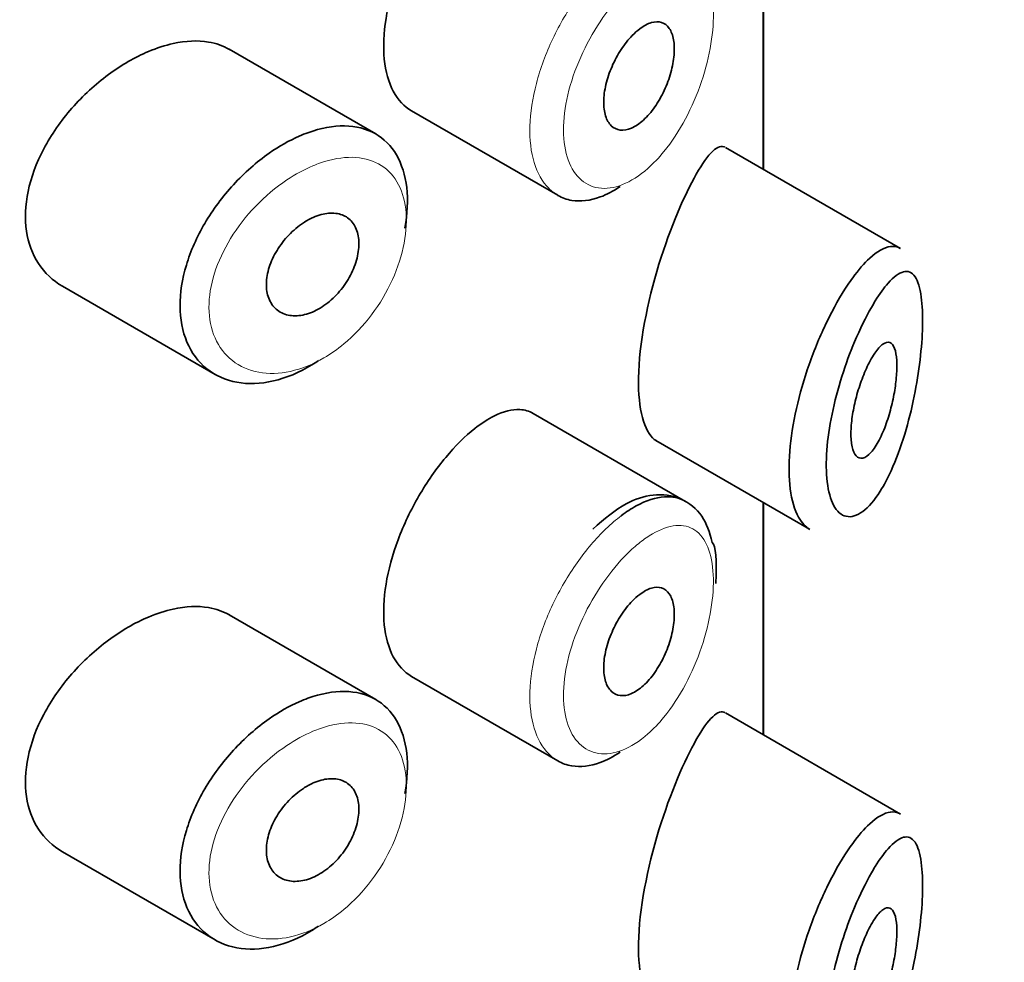
# Model space of a CAD drawing. Units: millimetres. Extents: x 0 to 2431, y 0 to 2753.
# Drawn here: x 1684 to 1693, y 1007 to 1015 of the extents above; entities that cross this region are included whole.
import ezdxf
from ezdxf import colors
from ezdxf.entities.mleader import LeaderData, LeaderLine
from ezdxf.math import Vec2, Vec3

# ---------------------------------------------------------------- set-up
doc = ezdxf.new("R2010")
doc.units = ezdxf.units.MM
doc.layers.add('DV6_Défaut', color=7, linetype='Continuous')
doc.layers.add('Défaut', color=7, linetype='Continuous')

# ---------------------------------------------------------------- blocks, each defined once
blk = doc.blocks.new('_DOT')
at = {"color": 0}
blk.add_line((0, 0), (-1, 0), dxfattribs=at)
at = {"color": 0, "const_width": 0.333}
blk.add_lwpolyline([(-0.1665, 0, 1), (0.1665, 0, 1)], format="xyb", close=True, dxfattribs=at)
blk = doc.blocks.new('SE5')
at = {"layer": 'DV6_Défaut', "color": 7, "linetype": 'Continuous', "lineweight": 35}
for p, q in [((1690.5452, 1016.0254), (1690.5452, 1014.0132)), ((1690.5452, 1014.0132), (1690.5452, 1016.0254)), ((1690.548, 1014.0116), (1690.548, 1016.0238)), ((1687.186, 1014.3196), (1685.9161, 1015.0528)), ((1687.4956, 1014.5201), (1688.7635, 1013.7881)), ((1691.7356, 1013.3259), (1690.217, 1014.2027)), ((1684.4721, 1012.9997), (1685.7935, 1012.2369)), ((1689.8714, 1011.1362), (1688.5516, 1011.8982)), ((1689.6151, 1011.6634), (1690.9452, 1010.8955)), ((1690.5452, 1011.1264), (1690.5452, 1009.1142)), ((1690.5452, 1009.1142), (1690.5452, 1011.1264)), ((1690.548, 1009.1126), (1690.548, 1011.1248)), ((1687.186, 1009.4206), (1685.9161, 1010.1538)), ((1687.4956, 1009.6211), (1688.7635, 1008.8891)), ((1691.7356, 1008.4269), (1690.217, 1009.3037)), ((1684.4721, 1008.1007), (1685.7935, 1007.3379))]:
    blk.add_line(p, q, dxfattribs=at)
for points, knots in [([(1688.0452, 1016.6668), (1687.9619, 1016.601), (1687.8755, 1016.5155), (1687.7935, 1016.417), (1687.7114, 1016.3185), (1687.6314, 1016.2041), (1687.5611, 1016.0831), (1687.4912, 1015.963), (1687.429, 1015.8331), (1687.3804, 1015.7036), (1687.3321, 1015.5747), (1687.2959, 1015.4427), (1687.2756, 1015.3182), (1687.2553, 1015.1938), (1687.2502, 1015.0735), (1687.261, 1014.9672), (1687.2717, 1014.8609), (1687.2985, 1014.7658), (1687.3388, 1014.6898), (1687.3786, 1014.6147), (1687.4327, 1014.5564), (1687.4957, 1014.52)], [0, 0, 0, 0, 0.144089, 0.144089, 0.144089, 0.288261, 0.288261, 0.288261, 0.431303, 0.431303, 0.431303, 0.573812, 0.573812, 0.573812, 0.716333, 0.716333, 0.716333, 0.858915, 0.858915, 0.858915, 1, 1, 1, 1]), ([(1689.4741, 1015.2294), (1689.5087, 1015.2556), (1689.5434, 1015.2742), (1689.5756, 1015.2837), (1689.6077, 1015.2932), (1689.6381, 1015.2939), (1689.6643, 1015.2856), (1689.6905, 1015.2772), (1689.7133, 1015.2597), (1689.7307, 1015.2343), (1689.748, 1015.2091), (1689.7606, 1015.1755), (1689.7675, 1015.1362), (1689.7744, 1015.0973), (1689.7758, 1015.0518), (1689.7717, 1015.0035), (1689.7677, 1014.9555), (1689.7581, 1014.9034), (1689.7437, 1014.8515), (1689.7293, 1014.7994), (1689.7097, 1014.7461), (1689.6865, 1014.696), (1689.6629, 1014.6452), (1689.635, 1014.5964), (1689.6049, 1014.5533), (1689.5744, 1014.5097), (1689.5407, 1014.4709), (1689.5067, 1014.4401), (1689.4725, 1014.409), (1689.4369, 1014.3852), (1689.4029, 1014.3706), (1689.369, 1014.356), (1689.3357, 1014.3502), (1689.306, 1014.3537), (1689.2765, 1014.3571), (1689.2497, 1014.3698), (1689.2279, 1014.3907), (1689.2064, 1014.4115), (1689.1892, 1014.4409), (1689.1781, 1014.4765), (1689.167, 1014.5119), (1689.1615, 1014.5544), (1689.1621, 1014.6004), (1689.1628, 1014.6463), (1689.1695, 1014.697), (1689.1817, 1014.7483), (1689.1939, 1014.7996), (1689.212, 1014.853), (1689.2343, 1014.904), (1689.2566, 1014.9551), (1689.2838, 1015.0053), (1689.3134, 1015.0505), (1689.3432, 1015.096), (1689.3763, 1015.1377), (1689.4099, 1015.1722), (1689.4311, 1015.194), (1689.4527, 1015.2132), (1689.4741, 1015.2294)], [0, 0, 0, 0, 0.05445, 0.05445, 0.05445, 0.108906, 0.108906, 0.108906, 0.16325, 0.16325, 0.16325, 0.217041, 0.217041, 0.217041, 0.270141, 0.270141, 0.270141, 0.322866, 0.322866, 0.322866, 0.375778, 0.375778, 0.375778, 0.429304, 0.429304, 0.429304, 0.483472, 0.483472, 0.483472, 0.537947, 0.537947, 0.537947, 0.592305, 0.592305, 0.592305, 0.646293, 0.646293, 0.646293, 0.699896, 0.699896, 0.699896, 0.753228, 0.753228, 0.753228, 0.806432, 0.806432, 0.806432, 0.859636, 0.859636, 0.859636, 0.912968, 0.912968, 0.912968, 0.966568, 0.966568, 0.966568, 1, 1, 1, 1]), ([(1685.9177, 1015.0518), (1685.8636, 1015.083), (1685.8026, 1015.1046), (1685.7369, 1015.1157), (1685.6441, 1015.1315), (1685.5394, 1015.1269), (1685.4308, 1015.103), (1685.3612, 1015.0877), (1685.289, 1015.0643), (1685.2167, 1015.0338)], [0, 0, 0, 0, 0.302485, 0.302485, 0.302485, 0.728932, 0.728932, 0.728932, 1, 1, 1, 1]), ([(1685.2167, 1015.0338), (1685.1006, 1014.9848), (1684.9813, 1014.916), (1684.8691, 1014.8331), (1684.757, 1014.7502), (1684.6487, 1014.6509), (1684.5539, 1014.5427), (1684.4588, 1014.4343), (1684.3746, 1014.3138), (1684.3095, 1014.1909), (1684.2455, 1014.0699), (1684.1983, 1013.943), (1684.173, 1013.8209), (1684.1484, 1013.7023), (1684.1439, 1013.5849), (1684.1598, 1013.4787), (1684.1755, 1013.3743), (1684.2114, 1013.2779), (1684.2638, 1013.1973), (1684.3167, 1013.116), (1684.3879, 1013.0486), (1684.4708, 1013.0005), (1684.4712, 1013.0002), (1684.4717, 1013), (1684.4721, 1012.9997)], [0, 0, 0, 0, 0.146029, 0.146029, 0.146029, 0.292012, 0.292012, 0.292012, 0.438511, 0.438511, 0.438511, 0.582747, 0.582747, 0.582747, 0.722801, 0.722801, 0.722801, 0.860375, 0.860375, 0.860375, 0.999282, 0.999282, 0.999282, 1, 1, 1, 1]), ([(1686.524, 1014.3007), (1686.5491, 1014.3116), (1686.5741, 1014.3216), (1686.5989, 1014.3306), (1686.7092, 1014.3705), (1686.8182, 1014.3908), (1686.9169, 1014.3893), (1687.0148, 1014.3878), (1687.1054, 1014.365), (1687.1813, 1014.3223), (1687.2568, 1014.2798), (1687.32, 1014.2166), (1687.3662, 1014.1376), (1687.4122, 1014.0587), (1687.4424, 1013.9619), (1687.4547, 1013.855), (1687.467, 1013.7482), (1687.4617, 1013.6284), (1687.4391, 1013.5054), (1687.4391, 1013.5051), (1687.439, 1013.5048), (1687.4389, 1013.5045)], [0, 0, 0, 0, 0.043024, 0.043024, 0.043024, 0.236668, 0.236668, 0.236668, 0.428604, 0.428604, 0.428604, 0.61926, 0.61926, 0.61926, 0.809423, 0.809423, 0.809423, 0.999505, 0.999505, 0.999505, 1, 1, 1, 1]), ([(1686.6904, 1012.3558), (1686.6716, 1012.3432), (1686.6527, 1012.3311), (1686.6337, 1012.3196), (1686.5242, 1012.2531), (1686.4096, 1012.2051), (1686.2995, 1012.1796), (1686.1896, 1012.1541), (1686.0812, 1012.1502), (1685.9836, 1012.1681), (1685.8855, 1012.186), (1685.7956, 1012.2264), (1685.722, 1012.2857), (1685.6488, 1012.3448), (1685.5896, 1012.4243), (1685.5503, 1012.5173), (1685.5116, 1012.6088), (1685.491, 1012.716), (1685.4904, 1012.8298), (1685.4899, 1012.9417), (1685.5088, 1013.0631), (1685.5453, 1013.184), (1685.5817, 1013.3047), (1685.6366, 1013.4281), (1685.705, 1013.5448), (1685.7744, 1013.663), (1685.8595, 1013.7775), (1685.9531, 1013.8795), (1686.0483, 1013.9832), (1686.1548, 1014.0768), (1686.2635, 1014.1529), (1686.3489, 1014.2125), (1686.4372, 1014.2627), (1686.524, 1014.3007)], [0, 0, 0, 0, 0.017449, 0.017449, 0.017449, 0.119134, 0.119134, 0.119134, 0.220734, 0.220734, 0.220734, 0.322825, 0.322825, 0.322825, 0.424432, 0.424432, 0.424432, 0.524325, 0.524325, 0.524325, 0.622544, 0.622544, 0.622544, 0.720541, 0.720541, 0.720541, 0.819895, 0.819895, 0.819895, 0.921048, 0.921048, 0.921048, 1, 1, 1, 1]), ([(1690.213, 1014.2049), (1690.21, 1014.2066), (1690.2069, 1014.2081), (1690.1409, 1014.2307), (1690.0511, 1014.1302), (1689.9454, 1013.9367)], [0, 0, 0, 0, 0.047915, 0.047915, 1, 1, 1, 1]), ([(1689.9454, 1013.9367), (1689.8396, 1013.7433), (1689.7202, 1013.4596), (1689.5257, 1012.7987), (1689.4608, 1012.4338), (1689.4663, 1011.8941), (1689.5278, 1011.7152), (1689.6165, 1011.6628)], [0, 0, 0, 0, 0.341374, 0.341374, 0.682749, 0.682749, 1, 1, 1, 1]), ([(1689.3042, 1013.864), (1689.2467, 1013.825), (1689.1889, 1013.7945), (1689.1327, 1013.7737), (1689.046, 1013.7415), (1688.9609, 1013.7315), (1688.8849, 1013.7443), (1688.8421, 1013.7516), (1688.8016, 1013.7662), (1688.7644, 1013.7877)], [0, 0, 0, 0, 0.293078, 0.293078, 0.293078, 0.745259, 0.745259, 0.745259, 1, 1, 1, 1]), ([(1686.6457, 1013.5965), (1686.6907, 1013.6163), (1686.7362, 1013.6286), (1686.7784, 1013.6323), (1686.8205, 1013.6361), (1686.8606, 1013.6313), (1686.8951, 1013.6182), (1686.9295, 1013.6053), (1686.9595, 1013.5838), (1686.9826, 1013.5555), (1687.0056, 1013.5274), (1687.0224, 1013.4917), (1687.0318, 1013.4514), (1687.041, 1013.4113), (1687.0432, 1013.3656), (1687.0379, 1013.3179), (1687.0327, 1013.2703), (1687.02, 1013.2195), (1687.0009, 1013.1698), (1686.9818, 1013.12), (1686.9556, 1013.0699), (1686.9246, 1013.0237), (1686.8935, 1012.9773), (1686.8565, 1012.9335), (1686.8168, 1012.896), (1686.7768, 1012.8583), (1686.7329, 1012.8258), (1686.6885, 1012.8012), (1686.6439, 1012.7765), (1686.5976, 1012.7592), (1686.5535, 1012.7505), (1686.5091, 1012.7419), (1686.4657, 1012.7418), (1686.427, 1012.7503), (1686.3882, 1012.7588), (1686.353, 1012.7762), (1686.3245, 1012.8009), (1686.2963, 1012.8255), (1686.2738, 1012.858), (1686.2592, 1012.8958), (1686.2448, 1012.933), (1686.2377, 1012.9765), (1686.2385, 1013.0223), (1686.2393, 1013.0678), (1686.248, 1013.1169), (1686.2636, 1013.1657), (1686.2793, 1013.2145), (1686.3024, 1013.2642), (1686.3309, 1013.3109), (1686.3596, 1013.3581), (1686.3947, 1013.4035), (1686.4331, 1013.4435), (1686.4719, 1013.4841), (1686.5152, 1013.5203), (1686.5594, 1013.5492), (1686.5877, 1013.5678), (1686.6168, 1013.5837), (1686.6457, 1013.5965)], [0, 0, 0, 0, 0.054135, 0.054135, 0.054135, 0.10829, 0.10829, 0.10829, 0.162155, 0.162155, 0.162155, 0.21566, 0.21566, 0.21566, 0.26894, 0.26894, 0.26894, 0.322132, 0.322132, 0.322132, 0.375363, 0.375363, 0.375363, 0.428763, 0.428763, 0.428763, 0.482472, 0.482472, 0.482472, 0.536578, 0.536578, 0.536578, 0.591006, 0.591006, 0.591006, 0.645443, 0.645443, 0.645443, 0.699447, 0.699447, 0.699447, 0.752756, 0.752756, 0.752756, 0.805545, 0.805545, 0.805545, 0.858337, 0.858337, 0.858337, 0.911642, 0.911642, 0.911642, 0.965627, 0.965627, 0.965627, 1, 1, 1, 1]), ([(1691.3207, 1013.0735), (1691.3706, 1013.1419), (1691.4204, 1013.1991), (1691.4676, 1013.2426), (1691.5321, 1013.3021), (1691.5934, 1013.3373), (1691.6468, 1013.3442), (1691.6773, 1013.3481), (1691.7057, 1013.3428), (1691.7314, 1013.3282)], [0, 0, 0, 0, 0.316385, 0.316385, 0.316385, 0.751109, 0.751109, 0.751109, 1, 1, 1, 1]), ([(1691.5162, 1012.8738), (1691.5049, 1012.8557), (1691.4935, 1012.8366), (1691.4822, 1012.8168), (1691.4334, 1012.7319), (1691.3834, 1012.6303), (1691.3365, 1012.5189), (1691.2974, 1012.426), (1691.2598, 1012.3243), (1691.2267, 1012.2197), (1691.1931, 1012.1132), (1691.1634, 1012.0013), (1691.141, 1011.8923), (1691.119, 1011.785), (1691.1034, 1011.6777), (1691.0961, 1011.5793), (1691.0887, 1011.4791), (1691.0898, 1011.3854), (1691.0993, 1011.3063), (1691.1092, 1011.2229), (1691.1287, 1011.1533), (1691.1551, 1011.1035), (1691.1837, 1011.0495), (1691.2213, 1011.0168), (1691.2629, 1011.0072), (1691.3072, 1010.9969), (1691.3574, 1011.0121), (1691.4078, 1011.0496), (1691.4581, 1011.0872), (1691.51, 1011.1478), (1691.5592, 1011.2257), (1691.5915, 1011.2771), (1691.6232, 1011.3366), (1691.6532, 1011.4022), (1691.6959, 1011.4959), (1691.7361, 1011.604), (1691.7711, 1011.7198), (1691.8025, 1011.8234), (1691.8306, 1011.9354), (1691.8536, 1012.0487), (1691.8746, 1012.1523), (1691.8918, 1012.2594), (1691.9041, 1012.3623), (1691.9161, 1012.4634), (1691.9235, 1012.5628), (1691.9257, 1012.652), (1691.928, 1012.7488), (1691.9242, 1012.8363), (1691.9146, 1012.9063), (1691.9037, 1012.9861), (1691.8849, 1013.046), (1691.8603, 1013.0825), (1691.8336, 1013.1222), (1691.799, 1013.1359), (1691.7598, 1013.1257), (1691.7204, 1013.1155), (1691.675, 1013.081), (1691.6268, 1013.0264), (1691.5915, 1012.9863), (1691.5541, 1012.9348), (1691.5162, 1012.8738)], [0, 0, 0, 0, 0.013251, 0.013251, 0.013251, 0.070711, 0.070711, 0.070711, 0.118518, 0.118518, 0.118518, 0.167246, 0.167246, 0.167246, 0.215231, 0.215231, 0.215231, 0.264122, 0.264122, 0.264122, 0.315761, 0.315761, 0.315761, 0.371739, 0.371739, 0.371739, 0.431405, 0.431405, 0.431405, 0.491009, 0.491009, 0.491009, 0.529995, 0.529995, 0.529995, 0.585981, 0.585981, 0.585981, 0.636056, 0.636056, 0.636056, 0.681871, 0.681871, 0.681871, 0.726981, 0.726981, 0.726981, 0.776094, 0.776094, 0.776094, 0.832297, 0.832297, 0.832297, 0.893589, 0.893589, 0.893589, 0.955112, 0.955112, 0.955112, 1, 1, 1, 1]), ([(1690.949, 1010.8934), (1690.9115, 1010.915), (1690.8781, 1010.9509), (1690.8511, 1010.9999), (1690.817, 1011.0617), (1690.7922, 1011.1461), (1690.7795, 1011.2459), (1690.7674, 1011.3409), (1690.766, 1011.4524), (1690.7755, 1011.5711), (1690.7847, 1011.6875), (1690.8046, 1011.8138), (1690.833, 1011.9402), (1690.8616, 1012.0675), (1690.8995, 1012.1983), (1690.9431, 1012.3227), (1690.9882, 1012.4514), (1691.0405, 1012.5766), (1691.0952, 1012.6896), (1691.1529, 1012.809), (1691.2148, 1012.918), (1691.2758, 1013.0092), (1691.2908, 1013.0316), (1691.3057, 1013.0531), (1691.3207, 1013.0735)], [0, 0, 0, 0, 0.115919, 0.115919, 0.115919, 0.261854, 0.261854, 0.261854, 0.400575, 0.400575, 0.400575, 0.536338, 0.536338, 0.536338, 0.673073, 0.673073, 0.673073, 0.814439, 0.814439, 0.814439, 0.96376, 0.96376, 0.96376, 1, 1, 1, 1]), ([(1691.5117, 1012.42), (1691.5359, 1012.4555), (1691.5599, 1012.4825), (1691.5819, 1012.4984), (1691.604, 1012.5144), (1691.6247, 1012.5198), (1691.6422, 1012.5131), (1691.6589, 1012.5068), (1691.6733, 1012.4891), (1691.6836, 1012.4607), (1691.6929, 1012.4349), (1691.6992, 1012.3994), (1691.7018, 1012.3573), (1691.7042, 1012.3189), (1691.7035, 1012.2738), (1691.6998, 1012.2262), (1691.6963, 1012.18), (1691.6899, 1012.1302), (1691.6813, 1012.0807), (1691.6723, 1012.0292), (1691.6607, 1011.9768), (1691.6472, 1011.927), (1691.6327, 1011.873), (1691.6157, 1011.8208), (1691.5974, 1011.7738), (1691.5775, 1011.7225), (1691.5556, 1011.676), (1691.5332, 1011.6376), (1691.5094, 1011.597), (1691.4845, 1011.5643), (1691.4606, 1011.5427), (1691.4365, 1011.5209), (1691.4127, 1011.5097), (1691.3916, 1011.5107), (1691.3716, 1011.5116), (1691.3534, 1011.5238), (1691.3392, 1011.5467), (1691.3262, 1011.5679), (1691.3162, 1011.5989), (1691.3106, 1011.6372), (1691.3054, 1011.6729), (1691.3037, 1011.716), (1691.3059, 1011.7628), (1691.308, 1011.808), (1691.3137, 1011.8578), (1691.3225, 1011.9081), (1691.3313, 1011.959), (1691.3433, 1012.0117), (1691.3575, 1012.0622), (1691.3723, 1012.1153), (1691.3897, 1012.1673), (1691.4083, 1012.2148), (1691.4281, 1012.2658), (1691.4497, 1012.3128), (1691.4714, 1012.3529), (1691.4848, 1012.3778), (1691.4984, 1012.4003), (1691.5117, 1012.42)], [0, 0, 0, 0, 0.060716, 0.060716, 0.060716, 0.121568, 0.121568, 0.121568, 0.179922, 0.179922, 0.179922, 0.232679, 0.232679, 0.232679, 0.280567, 0.280567, 0.280567, 0.326857, 0.326857, 0.326857, 0.374918, 0.374918, 0.374918, 0.427078, 0.427078, 0.427078, 0.484114, 0.484114, 0.484114, 0.54468, 0.54468, 0.54468, 0.605515, 0.605515, 0.605515, 0.66322, 0.66322, 0.66322, 0.716362, 0.716362, 0.716362, 0.765816, 0.765816, 0.765816, 0.813612, 0.813612, 0.813612, 0.861897, 0.861897, 0.861897, 0.912499, 0.912499, 0.912499, 0.966706, 0.966706, 0.966706, 1, 1, 1, 1]), ([(1688.5507, 1011.8986), (1688.5161, 1011.9186), (1688.4775, 1011.9298), (1688.4359, 1011.9322), (1688.3698, 1011.9358), (1688.2942, 1011.917), (1688.2145, 1011.8775), (1688.1601, 1011.8505), (1688.1029, 1011.8135), (1688.0452, 1011.7678)], [0, 0, 0, 0, 0.272678, 0.272678, 0.272678, 0.705769, 0.705769, 0.705769, 1, 1, 1, 1]), ([(1688.0452, 1011.7678), (1687.9619, 1011.702), (1687.8755, 1011.6166), (1687.7935, 1011.518), (1687.7114, 1011.4195), (1687.6314, 1011.3051), (1687.5611, 1011.1841), (1687.4912, 1011.064), (1687.429, 1010.9341), (1687.3804, 1010.8047), (1687.3321, 1010.6757), (1687.2959, 1010.5437), (1687.2756, 1010.4192), (1687.2553, 1010.2948), (1687.2502, 1010.1745), (1687.261, 1010.0682), (1687.2717, 1009.9619), (1687.2985, 1009.8668), (1687.3388, 1009.7909), (1687.3786, 1009.7158), (1687.4327, 1009.6575), (1687.4957, 1009.6211)], [0, 0, 0, 0, 0.144089, 0.144089, 0.144089, 0.288261, 0.288261, 0.288261, 0.431303, 0.431303, 0.431303, 0.573812, 0.573812, 0.573812, 0.716333, 0.716333, 0.716333, 0.858915, 0.858915, 0.858915, 1, 1, 1, 1]), ([(1690.1032, 1010.7814), (1690.0788, 1010.8702), (1690.0329, 1011.0192), (1689.8353, 1011.1803), (1689.5912, 1011.2099), (1689.3291, 1011.1208), (1689.1708, 1010.9882), (1689.0676, 1010.8961)], [0, 0, 0, 0, 0.18582, 0.372329, 0.564769, 0.753018, 1, 1, 1, 1]), ([(1689.3146, 1011.0128), (1689.358, 1011.0455), (1689.4014, 1011.0738), (1689.4438, 1011.097), (1689.53, 1011.1442), (1689.614, 1011.1713), (1689.6893, 1011.1761), (1689.7566, 1011.1803), (1689.8185, 1011.1667), (1689.8715, 1011.1361)], [0, 0, 0, 0, 0.204686, 0.204686, 0.204686, 0.624815, 0.624815, 0.624815, 1, 1, 1, 1]), ([(1689.4741, 1010.3305), (1689.5087, 1010.3566), (1689.5434, 1010.3752), (1689.5756, 1010.3847), (1689.6077, 1010.3943), (1689.6381, 1010.3949), (1689.6643, 1010.3866), (1689.6905, 1010.3783), (1689.7133, 1010.3607), (1689.7307, 1010.3353), (1689.748, 1010.3101), (1689.7606, 1010.2765), (1689.7675, 1010.2372), (1689.7744, 1010.1983), (1689.7758, 1010.1529), (1689.7717, 1010.1045), (1689.7677, 1010.0565), (1689.7581, 1010.0044), (1689.7437, 1009.9525), (1689.7293, 1009.9004), (1689.7097, 1009.8471), (1689.6865, 1009.797), (1689.6629, 1009.7463), (1689.635, 1009.6974), (1689.6049, 1009.6543), (1689.5744, 1009.6107), (1689.5407, 1009.5719), (1689.5067, 1009.5411), (1689.4725, 1009.5101), (1689.4369, 1009.4862), (1689.4029, 1009.4716), (1689.369, 1009.457), (1689.3357, 1009.4512), (1689.306, 1009.4547), (1689.2765, 1009.4581), (1689.2497, 1009.4709), (1689.2279, 1009.4918), (1689.2064, 1009.5125), (1689.1892, 1009.5419), (1689.1781, 1009.5775), (1689.167, 1009.6129), (1689.1615, 1009.6554), (1689.1621, 1009.7014), (1689.1628, 1009.7473), (1689.1695, 1009.798), (1689.1817, 1009.8493), (1689.1939, 1009.9007), (1689.212, 1009.954), (1689.2343, 1010.005), (1689.2566, 1010.0561), (1689.2838, 1010.1063), (1689.3134, 1010.1516), (1689.3432, 1010.197), (1689.3763, 1010.2387), (1689.4099, 1010.2732), (1689.4311, 1010.295), (1689.4527, 1010.3143), (1689.4741, 1010.3305)], [0, 0, 0, 0, 0.05445, 0.05445, 0.05445, 0.108906, 0.108906, 0.108906, 0.16325, 0.16325, 0.16325, 0.217041, 0.217041, 0.217041, 0.270141, 0.270141, 0.270141, 0.322866, 0.322866, 0.322866, 0.375778, 0.375778, 0.375778, 0.429304, 0.429304, 0.429304, 0.483472, 0.483472, 0.483472, 0.537947, 0.537947, 0.537947, 0.592305, 0.592305, 0.592305, 0.646293, 0.646293, 0.646293, 0.699896, 0.699896, 0.699896, 0.753228, 0.753228, 0.753228, 0.806432, 0.806432, 0.806432, 0.859636, 0.859636, 0.859636, 0.912968, 0.912968, 0.912968, 0.966568, 0.966568, 0.966568, 1, 1, 1, 1]), ([(1685.9177, 1010.1528), (1685.8636, 1010.184), (1685.8026, 1010.2056), (1685.7369, 1010.2167), (1685.6441, 1010.2325), (1685.5394, 1010.2279), (1685.4308, 1010.204), (1685.3612, 1010.1887), (1685.289, 1010.1653), (1685.2167, 1010.1348)], [0, 0, 0, 0, 0.302485, 0.302485, 0.302485, 0.728932, 0.728932, 0.728932, 1, 1, 1, 1]), ([(1685.2167, 1010.1348), (1685.1006, 1010.0859), (1684.9813, 1010.017), (1684.8691, 1009.9341), (1684.757, 1009.8512), (1684.6487, 1009.7519), (1684.5539, 1009.6438), (1684.4588, 1009.5353), (1684.3746, 1009.4149), (1684.3095, 1009.2919), (1684.2455, 1009.1709), (1684.1983, 1009.044), (1684.173, 1008.9219), (1684.1484, 1008.8033), (1684.1439, 1008.6859), (1684.1598, 1008.5797), (1684.1755, 1008.4753), (1684.2114, 1008.3789), (1684.2638, 1008.2984), (1684.3167, 1008.217), (1684.3879, 1008.1496), (1684.4708, 1008.1015), (1684.4712, 1008.1013), (1684.4717, 1008.101), (1684.4721, 1008.1008)], [0, 0, 0, 0, 0.1460293, 0.1460293, 0.1460293, 0.2920122, 0.2920122, 0.2920122, 0.4385111, 0.4385111, 0.4385111, 0.5827468, 0.5827468, 0.5827468, 0.7228008, 0.7228008, 0.7228008, 0.8603748, 0.8603748, 0.8603748, 0.9992815, 0.9992815, 0.9992815, 1, 1, 1, 1]), ([(1686.524, 1009.4017), (1686.5491, 1009.4126), (1686.5741, 1009.4226), (1686.5989, 1009.4316), (1686.7092, 1009.4716), (1686.8182, 1009.4918), (1686.9169, 1009.4903), (1687.0148, 1009.4889), (1687.1054, 1009.466), (1687.1813, 1009.4233), (1687.2568, 1009.3809), (1687.32, 1009.3176), (1687.3662, 1009.2386), (1687.4122, 1009.1597), (1687.4424, 1009.0629), (1687.4547, 1008.9561), (1687.467, 1008.8492), (1687.4617, 1008.7294), (1687.4391, 1008.6064), (1687.4391, 1008.6061), (1687.439, 1008.6058), (1687.4389, 1008.6055)], [0, 0, 0, 0, 0.043024, 0.043024, 0.043024, 0.236668, 0.236668, 0.236668, 0.428604, 0.428604, 0.428604, 0.61926, 0.61926, 0.61926, 0.809423, 0.809423, 0.809423, 0.999505, 0.999505, 0.999505, 1, 1, 1, 1]), ([(1686.6904, 1007.4569), (1686.6716, 1007.4442), (1686.6527, 1007.4321), (1686.6337, 1007.4206), (1686.5242, 1007.3541), (1686.4096, 1007.3062), (1686.2995, 1007.2806), (1686.1896, 1007.2551), (1686.0812, 1007.2512), (1685.9836, 1007.2691), (1685.8855, 1007.287), (1685.7956, 1007.3274), (1685.722, 1007.3868), (1685.6488, 1007.4458), (1685.5896, 1007.5253), (1685.5503, 1007.6183), (1685.5116, 1007.7098), (1685.491, 1007.8171), (1685.4904, 1007.9308), (1685.4899, 1008.0428), (1685.5088, 1008.1641), (1685.5453, 1008.285), (1685.5817, 1008.4057), (1685.6366, 1008.5291), (1685.705, 1008.6458), (1685.7744, 1008.764), (1685.8595, 1008.8785), (1685.9531, 1008.9805), (1686.0483, 1009.0842), (1686.1548, 1009.1778), (1686.2635, 1009.2539), (1686.3489, 1009.3136), (1686.4372, 1009.3637), (1686.524, 1009.4017)], [0, 0, 0, 0, 0.017449, 0.017449, 0.017449, 0.119134, 0.119134, 0.119134, 0.220734, 0.220734, 0.220734, 0.322825, 0.322825, 0.322825, 0.424432, 0.424432, 0.424432, 0.524325, 0.524325, 0.524325, 0.622544, 0.622544, 0.622544, 0.720541, 0.720541, 0.720541, 0.819895, 0.819895, 0.819895, 0.921048, 0.921048, 0.921048, 1, 1, 1, 1]), ([(1690.213, 1009.3059), (1690.21, 1009.3077), (1690.2069, 1009.3091), (1690.1409, 1009.3317), (1690.0511, 1009.2312), (1689.9454, 1009.0378)], [0, 0, 0, 0, 0.047915, 0.047915, 1, 1, 1, 1]), ([(1689.9454, 1009.0378), (1689.8396, 1008.8443), (1689.7202, 1008.5606), (1689.5257, 1007.8997), (1689.4608, 1007.5348), (1689.4663, 1006.9951), (1689.5278, 1006.8163), (1689.6165, 1006.7638)], [0, 0, 0, 0, 0.341374, 0.341374, 0.682749, 0.682749, 1, 1, 1, 1]), ([(1689.3042, 1008.965), (1689.2467, 1008.926), (1689.1889, 1008.8955), (1689.1327, 1008.8747), (1689.046, 1008.8425), (1688.9609, 1008.8325), (1688.8849, 1008.8454), (1688.8421, 1008.8526), (1688.8016, 1008.8673), (1688.7644, 1008.8887)], [0, 0, 0, 0, 0.293078, 0.293078, 0.293078, 0.745259, 0.745259, 0.745259, 1, 1, 1, 1]), ([(1686.6457, 1008.6975), (1686.6907, 1008.7173), (1686.7362, 1008.7296), (1686.7784, 1008.7334), (1686.8205, 1008.7371), (1686.8606, 1008.7323), (1686.8951, 1008.7193), (1686.9295, 1008.7063), (1686.9595, 1008.6848), (1686.9826, 1008.6565), (1687.0056, 1008.6284), (1687.0224, 1008.5927), (1687.0318, 1008.5525), (1687.041, 1008.5124), (1687.0432, 1008.4666), (1687.0379, 1008.4189), (1687.0327, 1008.3713), (1687.02, 1008.3205), (1687.0009, 1008.2708), (1686.9818, 1008.221), (1686.9556, 1008.1709), (1686.9246, 1008.1247), (1686.8935, 1008.0783), (1686.8565, 1008.0345), (1686.8168, 1007.997), (1686.7768, 1007.9593), (1686.7329, 1007.9268), (1686.6885, 1007.9023), (1686.6439, 1007.8775), (1686.5976, 1007.8602), (1686.5535, 1007.8515), (1686.5091, 1007.8429), (1686.4657, 1007.8428), (1686.427, 1007.8513), (1686.3882, 1007.8598), (1686.353, 1007.8772), (1686.3245, 1007.9019), (1686.2963, 1007.9265), (1686.2738, 1007.959), (1686.2592, 1007.9968), (1686.2448, 1008.0341), (1686.2377, 1008.0775), (1686.2385, 1008.1234), (1686.2393, 1008.1688), (1686.248, 1008.218), (1686.2636, 1008.2667), (1686.2793, 1008.3155), (1686.3024, 1008.3652), (1686.3309, 1008.4119), (1686.3596, 1008.4591), (1686.3947, 1008.5045), (1686.4331, 1008.5445), (1686.4719, 1008.5851), (1686.5152, 1008.6213), (1686.5594, 1008.6503), (1686.5877, 1008.6688), (1686.6168, 1008.6848), (1686.6457, 1008.6975)], [0, 0, 0, 0, 0.054135, 0.054135, 0.054135, 0.10829, 0.10829, 0.10829, 0.162155, 0.162155, 0.162155, 0.21566, 0.21566, 0.21566, 0.26894, 0.26894, 0.26894, 0.322132, 0.322132, 0.322132, 0.375363, 0.375363, 0.375363, 0.428763, 0.428763, 0.428763, 0.482472, 0.482472, 0.482472, 0.536578, 0.536578, 0.536578, 0.591006, 0.591006, 0.591006, 0.645443, 0.645443, 0.645443, 0.699447, 0.699447, 0.699447, 0.752756, 0.752756, 0.752756, 0.805545, 0.805545, 0.805545, 0.858337, 0.858337, 0.858337, 0.911642, 0.911642, 0.911642, 0.965627, 0.965627, 0.965627, 1, 1, 1, 1]), ([(1691.3207, 1008.1745), (1691.3706, 1008.2429), (1691.4204, 1008.3001), (1691.4676, 1008.3437), (1691.5321, 1008.4031), (1691.5934, 1008.4383), (1691.6468, 1008.4452), (1691.6773, 1008.4491), (1691.7057, 1008.4438), (1691.7314, 1008.4292)], [0, 0, 0, 0, 0.316385, 0.316385, 0.316385, 0.751109, 0.751109, 0.751109, 1, 1, 1, 1]), ([(1690.949, 1005.9944), (1690.9115, 1006.016), (1690.8781, 1006.0519), (1690.8511, 1006.1009), (1690.817, 1006.1627), (1690.7922, 1006.2472), (1690.7795, 1006.347), (1690.7674, 1006.4419), (1690.766, 1006.5534), (1690.7755, 1006.6722), (1690.7847, 1006.7885), (1690.8046, 1006.9148), (1690.833, 1007.0412), (1690.8616, 1007.1686), (1690.8995, 1007.2993), (1690.9431, 1007.4237), (1690.9882, 1007.5524), (1691.0405, 1007.6776), (1691.0952, 1007.7907), (1691.1529, 1007.9101), (1691.2148, 1008.019), (1691.2758, 1008.1102), (1691.2908, 1008.1326), (1691.3057, 1008.1541), (1691.3207, 1008.1745)], [0, 0, 0, 0, 0.115919, 0.115919, 0.115919, 0.261854, 0.261854, 0.261854, 0.400575, 0.400575, 0.400575, 0.536338, 0.536338, 0.536338, 0.673073, 0.673073, 0.673073, 0.814439, 0.814439, 0.814439, 0.96376, 0.96376, 0.96376, 1, 1, 1, 1]), ([(1691.5162, 1007.9748), (1691.5049, 1007.9567), (1691.4935, 1007.9376), (1691.4822, 1007.9178), (1691.4334, 1007.8329), (1691.3834, 1007.7313), (1691.3365, 1007.62), (1691.2974, 1007.527), (1691.2598, 1007.4253), (1691.2267, 1007.3207), (1691.1931, 1007.2143), (1691.1634, 1007.1024), (1691.141, 1006.9933), (1691.119, 1006.886), (1691.1034, 1006.7787), (1691.0961, 1006.6803), (1691.0887, 1006.5801), (1691.0898, 1006.4864), (1691.0993, 1006.4073), (1691.1092, 1006.3239), (1691.1287, 1006.2543), (1691.1551, 1006.2045), (1691.1837, 1006.1505), (1691.2213, 1006.1179), (1691.2629, 1006.1082), (1691.3072, 1006.0979), (1691.3574, 1006.1132), (1691.4078, 1006.1507), (1691.4581, 1006.1882), (1691.51, 1006.2489), (1691.5592, 1006.3268), (1691.5915, 1006.3781), (1691.6232, 1006.4376), (1691.6532, 1006.5032), (1691.6959, 1006.5969), (1691.7361, 1006.7051), (1691.7711, 1006.8208), (1691.8025, 1006.9244), (1691.8306, 1007.0364), (1691.8536, 1007.1497), (1691.8746, 1007.2534), (1691.8918, 1007.3605), (1691.9041, 1007.4633), (1691.9161, 1007.5644), (1691.9235, 1007.6638), (1691.9257, 1007.753), (1691.928, 1007.8498), (1691.9242, 1007.9373), (1691.9146, 1008.0073), (1691.9037, 1008.0871), (1691.8849, 1008.1471), (1691.8603, 1008.1835), (1691.8336, 1008.2232), (1691.799, 1008.2369), (1691.7598, 1008.2267), (1691.7204, 1008.2165), (1691.675, 1008.182), (1691.6268, 1008.1274), (1691.5915, 1008.0873), (1691.5541, 1008.0358), (1691.5162, 1007.9748)], [0, 0, 0, 0, 0.013251, 0.013251, 0.013251, 0.070711, 0.070711, 0.070711, 0.118518, 0.118518, 0.118518, 0.167246, 0.167246, 0.167246, 0.215231, 0.215231, 0.215231, 0.264122, 0.264122, 0.264122, 0.315761, 0.315761, 0.315761, 0.371739, 0.371739, 0.371739, 0.431405, 0.431405, 0.431405, 0.491009, 0.491009, 0.491009, 0.529995, 0.529995, 0.529995, 0.585981, 0.585981, 0.585981, 0.636056, 0.636056, 0.636056, 0.681871, 0.681871, 0.681871, 0.726981, 0.726981, 0.726981, 0.776094, 0.776094, 0.776094, 0.832297, 0.832297, 0.832297, 0.893589, 0.893589, 0.893589, 0.955112, 0.955112, 0.955112, 1, 1, 1, 1]), ([(1691.5117, 1007.521), (1691.5359, 1007.5566), (1691.5599, 1007.5835), (1691.5819, 1007.5994), (1691.604, 1007.6154), (1691.6247, 1007.6208), (1691.6422, 1007.6142), (1691.6589, 1007.6078), (1691.6733, 1007.5901), (1691.6836, 1007.5617), (1691.6929, 1007.5359), (1691.6992, 1007.5004), (1691.7018, 1007.4583), (1691.7042, 1007.4199), (1691.7035, 1007.3749), (1691.6998, 1007.3272), (1691.6963, 1007.281), (1691.6899, 1007.2312), (1691.6813, 1007.1817), (1691.6723, 1007.1302), (1691.6607, 1007.0778), (1691.6472, 1007.028), (1691.6327, 1006.974), (1691.6157, 1006.9218), (1691.5974, 1006.8748), (1691.5775, 1006.8235), (1691.5556, 1006.777), (1691.5332, 1006.7387), (1691.5094, 1006.698), (1691.4845, 1006.6653), (1691.4606, 1006.6437), (1691.4365, 1006.6219), (1691.4127, 1006.6107), (1691.3916, 1006.6117), (1691.3716, 1006.6127), (1691.3534, 1006.6248), (1691.3392, 1006.6478), (1691.3262, 1006.6689), (1691.3162, 1006.6999), (1691.3106, 1006.7382), (1691.3054, 1006.774), (1691.3037, 1006.8171), (1691.3059, 1006.8638), (1691.308, 1006.909), (1691.3137, 1006.9588), (1691.3225, 1007.0091), (1691.3313, 1007.06), (1691.3433, 1007.1127), (1691.3575, 1007.1633), (1691.3723, 1007.2163), (1691.3897, 1007.2683), (1691.4083, 1007.3159), (1691.4281, 1007.3668), (1691.4497, 1007.4138), (1691.4714, 1007.454), (1691.4848, 1007.4788), (1691.4984, 1007.5013), (1691.5117, 1007.521)], [0, 0, 0, 0, 0.060716, 0.060716, 0.060716, 0.121568, 0.121568, 0.121568, 0.179922, 0.179922, 0.179922, 0.232679, 0.232679, 0.232679, 0.280567, 0.280567, 0.280567, 0.326857, 0.326857, 0.326857, 0.374918, 0.374918, 0.374918, 0.427078, 0.427078, 0.427078, 0.484114, 0.484114, 0.484114, 0.54468, 0.54468, 0.54468, 0.605515, 0.605515, 0.605515, 0.66322, 0.66322, 0.66322, 0.716362, 0.716362, 0.716362, 0.765816, 0.765816, 0.765816, 0.813612, 0.813612, 0.813612, 0.861897, 0.861897, 0.861897, 0.912499, 0.912499, 0.912499, 0.966706, 0.966706, 0.966706, 1, 1, 1, 1])]:
    blk.add_open_spline(points, degree=3, knots=knots, dxfattribs=at)
at = {"layer": 'DV6_Défaut', "color": 7, "linetype": 'Continuous', "lineweight": 18}
for points, knots in [([(1688.7644, 1013.7877), (1688.736, 1013.8041), (1688.7096, 1013.8245), (1688.6857, 1013.8486), (1688.6307, 1013.9039), (1688.5873, 1013.9804), (1688.5596, 1014.0715), (1688.5319, 1014.1624), (1688.5192, 1014.2704), (1688.5224, 1014.3865), (1688.5257, 1014.5025), (1688.5451, 1014.6298), (1688.5789, 1014.7578), (1688.6127, 1014.8859), (1688.6617, 1015.0183), (1688.7214, 1015.1444), (1688.7811, 1015.2704), (1688.8532, 1015.3935), (1688.9311, 1015.5038), (1689.0091, 1015.6143), (1689.0951, 1015.715), (1689.1816, 1015.798), (1689.2257, 1015.8403), (1689.2703, 1015.8785), (1689.3146, 1015.9118)], [0, 0, 0, 0, 0.062812, 0.062812, 0.062812, 0.20709, 0.20709, 0.20709, 0.351181, 0.351181, 0.351181, 0.495252, 0.495252, 0.495252, 0.639294, 0.639294, 0.639294, 0.783286, 0.783286, 0.783286, 0.927402, 0.927402, 0.927402, 1, 1, 1, 1]), ([(1689.4767, 1015.6803), (1689.4399, 1015.6514), (1689.4028, 1015.6185), (1689.3661, 1015.5821), (1689.2934, 1015.5101), (1689.2208, 1015.423), (1689.1548, 1015.3274), (1689.0906, 1015.2345), (1689.031, 1015.1312), (1688.9813, 1015.0254), (1688.9312, 1014.9189), (1688.89, 1014.807), (1688.8615, 1014.6988), (1688.8331, 1014.5909), (1688.8167, 1014.4837), (1688.814, 1014.3861), (1688.8112, 1014.2886), (1688.822, 1014.1979), (1688.8453, 1014.122), (1688.8686, 1014.0457), (1688.9052, 1013.9821), (1688.9512, 1013.9364), (1688.9978, 1013.8904), (1689.0553, 1013.8614), (1689.1184, 1013.8519), (1689.1821, 1013.8422), (1689.2532, 1013.8522), (1689.3253, 1013.8807), (1689.3975, 1013.9093), (1689.4728, 1013.9574), (1689.5448, 1014.0208), (1689.5925, 1014.0629), (1689.6396, 1014.1122), (1689.6844, 1014.167), (1689.7518, 1014.2496), (1689.8156, 1014.3466), (1689.8709, 1014.4505), (1689.925, 1014.5519), (1689.9725, 1014.6625), (1690.0099, 1014.7734), (1690.0467, 1014.8823), (1690.0748, 1014.9944), (1690.0919, 1015.1002), (1690.1091, 1015.2063), (1690.1158, 1015.3089), (1690.1114, 1015.3993), (1690.107, 1015.4913), (1690.091, 1015.5733), (1690.0647, 1015.6383), (1690.0379, 1015.7046), (1689.9997, 1015.7553), (1689.953, 1015.7868), (1689.906, 1015.8184), (1689.8492, 1015.8316), (1689.7868, 1015.8257), (1689.7246, 1015.8199), (1689.6552, 1015.7952), (1689.5839, 1015.7537), (1689.5487, 1015.7333), (1689.5128, 1015.7086), (1689.4767, 1015.6803)], [0, 0, 0, 0, 0.027121, 0.027121, 0.027121, 0.081436, 0.081436, 0.081436, 0.134239, 0.134239, 0.134239, 0.187417, 0.187417, 0.187417, 0.240438, 0.240438, 0.240438, 0.29345, 0.29345, 0.29345, 0.346671, 0.346671, 0.346671, 0.400388, 0.400388, 0.400388, 0.454683, 0.454683, 0.454683, 0.509065, 0.509065, 0.509065, 0.544829, 0.544829, 0.544829, 0.599085, 0.599085, 0.599085, 0.652099, 0.652099, 0.652099, 0.704233, 0.704233, 0.704233, 0.756494, 0.756494, 0.756494, 0.809762, 0.809762, 0.809762, 0.864099, 0.864099, 0.864099, 0.918859, 0.918859, 0.918859, 0.973399, 0.973399, 0.973399, 1, 1, 1, 1]), ([(1686.6423, 1014.0438), (1686.5669, 1014.0123), (1686.4902, 1013.9706), (1686.4159, 1013.921), (1686.3208, 1013.8574), (1686.2274, 1013.7789), (1686.1437, 1013.6915), (1686.063, 1013.6072), (1685.9892, 1013.5125), (1685.9288, 1013.4141), (1685.8692, 1013.317), (1685.8211, 1013.2137), (1685.7891, 1013.1125), (1685.7572, 1013.0114), (1685.7406, 1012.9096), (1685.7411, 1012.8155), (1685.7416, 1012.7199), (1685.7597, 1012.6295), (1685.7935, 1012.5524), (1685.828, 1012.4737), (1685.8799, 1012.4065), (1685.9437, 1012.3564), (1686.0082, 1012.3058), (1686.0868, 1012.2713), (1686.1721, 1012.2555), (1686.2574, 1012.2398), (1686.3517, 1012.2424), (1686.4472, 1012.2632), (1686.5429, 1012.2841), (1686.6423, 1012.3238), (1686.7374, 1012.3793), (1686.7962, 1012.4135), (1686.8541, 1012.4542), (1686.9094, 1012.5), (1686.9968, 1012.5724), (1687.0794, 1012.6594), (1687.1507, 1012.754), (1687.2217, 1012.848), (1687.2834, 1012.9521), (1687.3311, 1013.0573), (1687.3786, 1013.162), (1687.4134, 1013.2708), (1687.4329, 1013.3742), (1687.4522, 1013.4775), (1687.4568, 1013.5782), (1687.4463, 1013.6679), (1687.4357, 1013.7578), (1687.4096, 1013.8391), (1687.3701, 1013.9052), (1687.3303, 1013.9717), (1687.2758, 1014.0247), (1687.2109, 1014.0603), (1687.1452, 1014.0964), (1687.067, 1014.1156), (1686.9826, 1014.117), (1686.8971, 1014.1185), (1686.8027, 1014.1017), (1686.7072, 1014.0687), (1686.6857, 1014.0612), (1686.664, 1014.0529), (1686.6423, 1014.0438)], [0, 0, 0, 0, 0.042565, 0.042565, 0.042565, 0.097393, 0.097393, 0.097393, 0.150242, 0.150242, 0.150242, 0.202465, 0.202465, 0.202465, 0.25461, 0.25461, 0.25461, 0.307649, 0.307649, 0.307649, 0.361815, 0.361815, 0.361815, 0.416544, 0.416544, 0.416544, 0.471245, 0.471245, 0.471245, 0.526056, 0.526056, 0.526056, 0.559633, 0.559633, 0.559633, 0.613191, 0.613191, 0.613191, 0.666487, 0.666487, 0.666487, 0.719576, 0.719576, 0.719576, 0.772566, 0.772566, 0.772566, 0.825637, 0.825637, 0.825637, 0.879042, 0.879042, 0.879042, 0.933072, 0.933072, 0.933072, 0.987814, 0.987814, 0.987814, 1, 1, 1, 1]), ([(1688.7644, 1008.8887), (1688.736, 1008.9051), (1688.7096, 1008.9255), (1688.6857, 1008.9496), (1688.6307, 1009.0049), (1688.5873, 1009.0814), (1688.5596, 1009.1725), (1688.5319, 1009.2634), (1688.5192, 1009.3714), (1688.5224, 1009.4875), (1688.5257, 1009.6035), (1688.5451, 1009.7308), (1688.5789, 1009.8589), (1688.6127, 1009.9869), (1688.6617, 1010.1193), (1688.7214, 1010.2454), (1688.7811, 1010.3714), (1688.8532, 1010.4945), (1688.9311, 1010.6049), (1689.0091, 1010.7153), (1689.0951, 1010.8161), (1689.1816, 1010.8991), (1689.2257, 1010.9413), (1689.2703, 1010.9795), (1689.3146, 1011.0128)], [0, 0, 0, 0, 0.062812, 0.062812, 0.062812, 0.20709, 0.20709, 0.20709, 0.351181, 0.351181, 0.351181, 0.495252, 0.495252, 0.495252, 0.639294, 0.639294, 0.639294, 0.783286, 0.783286, 0.783286, 0.927402, 0.927402, 0.927402, 1, 1, 1, 1]), ([(1689.4767, 1010.7813), (1689.4399, 1010.7524), (1689.4028, 1010.7195), (1689.3661, 1010.6832), (1689.2934, 1010.6111), (1689.2208, 1010.524), (1689.1548, 1010.4285), (1689.0906, 1010.3355), (1689.031, 1010.2322), (1688.9813, 1010.1264), (1688.9312, 1010.0199), (1688.89, 1009.908), (1688.8615, 1009.7998), (1688.8331, 1009.6919), (1688.8167, 1009.5847), (1688.814, 1009.4871), (1688.8112, 1009.3896), (1688.822, 1009.299), (1688.8453, 1009.223), (1688.8686, 1009.1467), (1688.9052, 1009.0831), (1688.9512, 1009.0375), (1688.9978, 1008.9914), (1689.0553, 1008.9624), (1689.1184, 1008.9529), (1689.1821, 1008.9433), (1689.2532, 1008.9532), (1689.3253, 1008.9818), (1689.3975, 1009.0104), (1689.4728, 1009.0584), (1689.5448, 1009.1218), (1689.5925, 1009.1639), (1689.6396, 1009.2132), (1689.6844, 1009.268), (1689.7518, 1009.3506), (1689.8156, 1009.4477), (1689.8709, 1009.5515), (1689.925, 1009.653), (1689.9725, 1009.7636), (1690.0099, 1009.8744), (1690.0467, 1009.9834), (1690.0748, 1010.0954), (1690.0919, 1010.2013), (1690.1091, 1010.3073), (1690.1158, 1010.4099), (1690.1114, 1010.5003), (1690.107, 1010.5924), (1690.091, 1010.6743), (1690.0647, 1010.7393), (1690.0379, 1010.8057), (1689.9997, 1010.8563), (1689.953, 1010.8878), (1689.906, 1010.9195), (1689.8492, 1010.9326), (1689.7868, 1010.9268), (1689.7246, 1010.9209), (1689.6552, 1010.8962), (1689.5839, 1010.8547), (1689.5487, 1010.8343), (1689.5128, 1010.8096), (1689.4767, 1010.7813)], [0, 0, 0, 0, 0.027121, 0.027121, 0.027121, 0.081436, 0.081436, 0.081436, 0.134239, 0.134239, 0.134239, 0.187417, 0.187417, 0.187417, 0.240438, 0.240438, 0.240438, 0.29345, 0.29345, 0.29345, 0.346671, 0.346671, 0.346671, 0.400388, 0.400388, 0.400388, 0.454683, 0.454683, 0.454683, 0.509065, 0.509065, 0.509065, 0.544829, 0.544829, 0.544829, 0.599085, 0.599085, 0.599085, 0.652099, 0.652099, 0.652099, 0.704233, 0.704233, 0.704233, 0.756494, 0.756494, 0.756494, 0.809762, 0.809762, 0.809762, 0.864099, 0.864099, 0.864099, 0.918859, 0.918859, 0.918859, 0.973399, 0.973399, 0.973399, 1, 1, 1, 1]), ([(1686.6423, 1009.1448), (1686.5669, 1009.1133), (1686.4902, 1009.0717), (1686.4159, 1009.022), (1686.3208, 1008.9584), (1686.2274, 1008.8799), (1686.1437, 1008.7925), (1686.063, 1008.7083), (1685.9892, 1008.6135), (1685.9288, 1008.5152), (1685.8692, 1008.418), (1685.8211, 1008.3148), (1685.7891, 1008.2135), (1685.7572, 1008.1125), (1685.7406, 1008.0106), (1685.7411, 1007.9165), (1685.7416, 1007.8209), (1685.7597, 1007.7306), (1685.7935, 1007.6535), (1685.828, 1007.5747), (1685.8799, 1007.5075), (1685.9437, 1007.4574), (1686.0082, 1007.4068), (1686.0868, 1007.3723), (1686.1721, 1007.3566), (1686.2574, 1007.3408), (1686.3517, 1007.3434), (1686.4472, 1007.3643), (1686.5429, 1007.3851), (1686.6423, 1007.4248), (1686.7374, 1007.4803), (1686.7962, 1007.5146), (1686.8541, 1007.5552), (1686.9094, 1007.601), (1686.9968, 1007.6734), (1687.0794, 1007.7605), (1687.1507, 1007.855), (1687.2217, 1007.9491), (1687.2834, 1008.0531), (1687.3311, 1008.1583), (1687.3786, 1008.263), (1687.4134, 1008.3718), (1687.4329, 1008.4752), (1687.4522, 1008.5785), (1687.4568, 1008.6792), (1687.4463, 1008.769), (1687.4357, 1008.8588), (1687.4096, 1008.9401), (1687.3701, 1009.0062), (1687.3303, 1009.0727), (1687.2758, 1009.1258), (1687.2109, 1009.1614), (1687.1452, 1009.1974), (1687.067, 1009.2166), (1686.9826, 1009.218), (1686.8971, 1009.2195), (1686.8027, 1009.2028), (1686.7072, 1009.1697), (1686.6857, 1009.1622), (1686.664, 1009.1539), (1686.6423, 1009.1448)], [0, 0, 0, 0, 0.042565, 0.042565, 0.042565, 0.097393, 0.097393, 0.097393, 0.150242, 0.150242, 0.150242, 0.202465, 0.202465, 0.202465, 0.25461, 0.25461, 0.25461, 0.307649, 0.307649, 0.307649, 0.361815, 0.361815, 0.361815, 0.416544, 0.416544, 0.416544, 0.471245, 0.471245, 0.471245, 0.526056, 0.526056, 0.526056, 0.559633, 0.559633, 0.559633, 0.613191, 0.613191, 0.613191, 0.666487, 0.666487, 0.666487, 0.719576, 0.719576, 0.719576, 0.772566, 0.772566, 0.772566, 0.825637, 0.825637, 0.825637, 0.879042, 0.879042, 0.879042, 0.933072, 0.933072, 0.933072, 0.987814, 0.987814, 0.987814, 1, 1, 1, 1])]:
    blk.add_open_spline(points, degree=3, knots=knots, dxfattribs=at)
at = {"layer": 'DV6_Défaut', "color": 7, "linetype": 'Continuous', "lineweight": 35}
blk.add_open_spline([(1690.1327, 1010.4255), (1690.1438, 1010.6334), (1690.134, 1010.752), (1690.1032, 1010.7814)], degree=3, dxfattribs=at)

msp = doc.modelspace()

# ---------------------------------------------------------------- block references
at = {"layer": 'Défaut'}
msp.add_blockref('SE5', (0, 0), dxfattribs=at)

# ---------------------------------------------------------------- leaders
at = {"layer": 'Défaut', "color": 7, "linetype": 'Continuous', "lineweight": 18}
ml = msp.add_multileader_mtext('Standard', dxfattribs=at)
ml.set_content('{\\pxsm0.9;\\fSolid Edge ISO|b1||i0||c0|p34;\\W1.;21/05/2021\\P}', color=256)
ml.set_leader_properties()
ml.set_arrow_properties(name='DOT')
ml.build(insert=Vec2(0, 0))
ml.multileader.update_dxf_attribs({"leader_type": 0, "dogleg_length": 0, "arrow_head_size": 12})
ctx = ml.context
ctx.base_point, ctx.char_height, ctx.arrow_head_size, ctx.landing_gap_size = Vec3(2343.4173, 2746.2144), 12, 12, 4.2
notes = []
notes.append((ctx, [(0, (0, 0, 0), (0, 0), (1, 0), 1, [])]))
ctx.mtext.insert = Vec3(2345.4173, 2752.3345)
for ctx, leaders in notes:
    for number, flags, end, landing, length, lines in leaders:
        leader = LeaderData()
        leader.index, (leader.has_last_leader_line, leader.has_dogleg_vector, leader.attachment_direction) = number, flags
        leader.last_leader_point, leader.dogleg_vector, leader.dogleg_length = Vec3(end), Vec3(landing), length
        for number, points, colour, breaks in lines:
            line = LeaderLine()
            line.index, line.vertices, line.color, line.breaks = number, Vec3.list(points), colors.encode_raw_color(colour), breaks
            leader.lines.append(line)
        ctx.leaders.append(leader)

doc.saveas('drawing.dxf')
